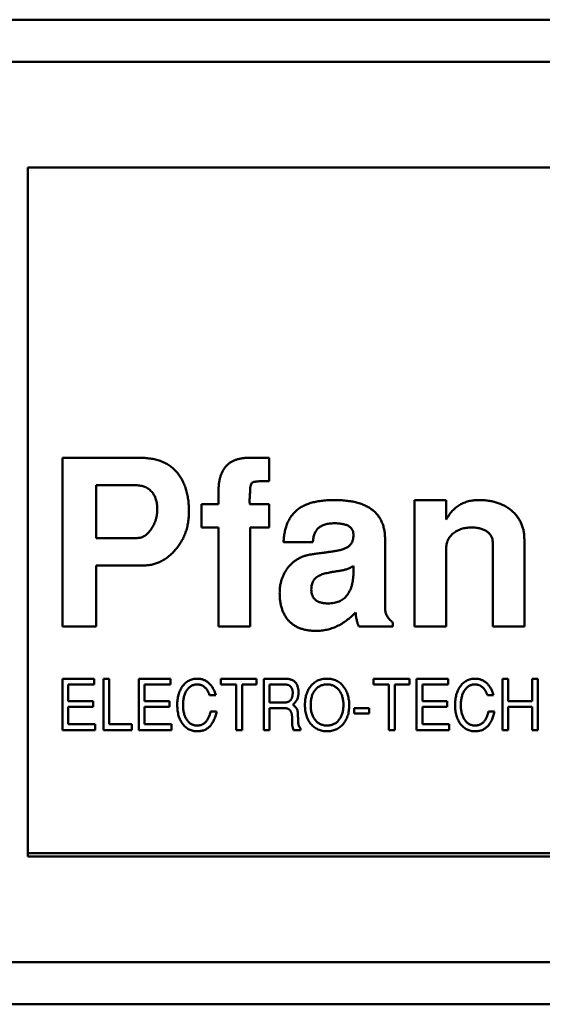
# Model space of a CAD drawing. Units: inches. Extents: x 4 to 183, y 2 to 142.
# Drawn here: x 31 to 31, y 85 to 86 of the extents above; entities that cross this region are included whole.
import ezdxf

# ---------------------------------------------------------------- set-up
doc = ezdxf.new("R2010")
doc.units = ezdxf.units.IN
doc.header["$LTSCALE"] = 8.5
doc.header["$MEASUREMENT"] = 0
doc.layers.add('Visible (ANSI)', color=7, linetype='Continuous', lineweight=50)

msp = doc.modelspace()

# ---------------------------------------------------------------- linework, layer by layer
at = {"layer": 'Visible (ANSI)'}
for p, q in [((31.77161, 85.69343), (30.44287, 85.69343)), ((31.73615, 85.66981), (30.47832, 85.66981)), ((30.51668, 85.61075), (30.51668, 85.22492)), ((31.69779, 85.61075), (30.51668, 85.61075)), ((30.53598, 85.44815), (30.57962, 85.44815)), ((30.53598, 85.35366), (30.53598, 85.44815)), ((30.64021, 85.44815), (30.65172, 85.44815)), ((30.65172, 85.44815), (30.65172, 85.43516)), ((30.55487, 85.4328), (30.55487, 85.40327)), ((30.57722, 85.4328), (30.55487, 85.4328)), ((30.62338, 85.42217), (30.62338, 85.42938)), ((30.61393, 85.42217), (30.62338, 85.42217)), ((30.61393, 85.40918), (30.61393, 85.42217)), ((30.64109, 85.42217), (30.65172, 85.42217)), ((30.65172, 85.42217), (30.65172, 85.40918)), ((30.73322, 85.42453), (30.75094, 85.42453)), ((30.73322, 85.35366), (30.73322, 85.42453)), ((30.75094, 85.42453), (30.75094, 85.41364)), ((30.62338, 85.40918), (30.61393, 85.40918)), ((30.62338, 85.35366), (30.62338, 85.40918)), ((30.64109, 85.40918), (30.64109, 85.35366)), ((30.65172, 85.40918), (30.64109, 85.40918)), ((30.55487, 85.40327), (30.57776, 85.40327)), ((30.67623, 85.40091), (30.65979, 85.40091)), ((30.71668, 85.40227), (30.71668, 85.36383)), ((30.77692, 85.35366), (30.77692, 85.40093)), ((30.79464, 85.40253), (30.79464, 85.35366)), ((30.75094, 85.39799), (30.75094, 85.35366)), ((30.55487, 85.38792), (30.55487, 85.35366)), ((30.58156, 85.38792), (30.55487, 85.38792)), ((30.69897, 85.38494), (30.69897, 85.38762)), ((30.72102, 85.35597), (30.72102, 85.35366)), ((30.55487, 85.35366), (30.53598, 85.35366)), ((30.64109, 85.35366), (30.62338, 85.35366)), ((30.72102, 85.35366), (30.70201, 85.35366)), ((30.75094, 85.35366), (30.73322, 85.35366)), ((30.79464, 85.35366), (30.77692, 85.35366)), ((30.53598, 85.32453), (30.5537, 85.32453)), ((30.53598, 85.29579), (30.53598, 85.32453)), ((30.5537, 85.32453), (30.5537, 85.3213)), ((30.55897, 85.32453), (30.56221, 85.32453)), ((30.55897, 85.29579), (30.55897, 85.32453)), ((30.56221, 85.32453), (30.56221, 85.29902)), ((30.57873, 85.32453), (30.59645, 85.32453)), ((30.57873, 85.29579), (30.57873, 85.32453)), ((30.59645, 85.32453), (30.59645, 85.3213)), ((30.62472, 85.32453), (30.64475, 85.32453)), ((30.62472, 85.3213), (30.62472, 85.32453)), ((30.64475, 85.32453), (30.64475, 85.3213)), ((30.64879, 85.32453), (30.6604, 85.32453)), ((30.64879, 85.29579), (30.64879, 85.32453)), ((30.71022, 85.32453), (30.73025, 85.32453)), ((30.71022, 85.3213), (30.71022, 85.32453)), ((30.73025, 85.32453), (30.73025, 85.3213)), ((30.73429, 85.32453), (30.75201, 85.32453)), ((30.73429, 85.29579), (30.73429, 85.32453)), ((30.75201, 85.32453), (30.75201, 85.3213)), ((30.78243, 85.32453), (30.78566, 85.32453)), ((30.78243, 85.29579), (30.78243, 85.32453)), ((30.78566, 85.32453), (30.78566, 85.31196)), ((30.79895, 85.32453), (30.80219, 85.32453)), ((30.79895, 85.31196), (30.79895, 85.32453)), ((30.80219, 85.32453), (30.80219, 85.29579)), ((30.53921, 85.3213), (30.53921, 85.31196)), ((30.5537, 85.3213), (30.53921, 85.3213)), ((30.58196, 85.3213), (30.58196, 85.31196)), ((30.59645, 85.3213), (30.58196, 85.3213)), ((30.63334, 85.3213), (30.62472, 85.3213)), ((30.63334, 85.29579), (30.63334, 85.3213)), ((30.63657, 85.3213), (30.63657, 85.29579)), ((30.64475, 85.3213), (30.63657, 85.3213)), ((30.65202, 85.3213), (30.65202, 85.31124)), ((30.66055, 85.3213), (30.65202, 85.3213)), ((30.71884, 85.3213), (30.71022, 85.3213)), ((30.71884, 85.29579), (30.71884, 85.3213)), ((30.72207, 85.3213), (30.72207, 85.29579)), ((30.73025, 85.3213), (30.72207, 85.3213)), ((30.73752, 85.3213), (30.73752, 85.31196)), ((30.75201, 85.3213), (30.73752, 85.3213)), ((30.53921, 85.31196), (30.55314, 85.31196)), ((30.55314, 85.31196), (30.55314, 85.30872)), ((30.58196, 85.31196), (30.59589, 85.31196)), ((30.59589, 85.31196), (30.59589, 85.30872)), ((30.62182, 85.31535), (30.61837, 85.31535)), ((30.73752, 85.31196), (30.75145, 85.31196)), ((30.75145, 85.31196), (30.75145, 85.30872)), ((30.77738, 85.31535), (30.77392, 85.31535)), ((30.78566, 85.31196), (30.79895, 85.31196)), ((30.53921, 85.30872), (30.53921, 85.29902)), ((30.55314, 85.30872), (30.53921, 85.30872)), ((30.58196, 85.30872), (30.58196, 85.29902)), ((30.59589, 85.30872), (30.58196, 85.30872)), ((30.65202, 85.31124), (30.66058, 85.31124)), ((30.65202, 85.308), (30.65202, 85.29579)), ((30.66062, 85.308), (30.65202, 85.308)), ((30.69944, 85.308), (30.7077, 85.308)), ((30.69944, 85.30513), (30.69944, 85.308)), ((30.7077, 85.308), (30.7077, 85.30513)), ((30.73752, 85.30872), (30.73752, 85.29902)), ((30.75145, 85.30872), (30.73752, 85.30872)), ((30.78566, 85.30872), (30.78566, 85.29579)), ((30.79895, 85.30872), (30.78566, 85.30872)), ((30.79895, 85.29579), (30.79895, 85.30872)), ((30.61897, 85.30615), (30.62235, 85.30615)), ((30.7077, 85.30513), (30.69944, 85.30513)), ((30.77452, 85.30615), (30.77791, 85.30615)), ((30.5543, 85.29579), (30.53598, 85.29579)), ((30.53921, 85.29902), (30.5543, 85.29902)), ((30.5543, 85.29902), (30.5543, 85.29579)), ((30.57484, 85.29579), (30.55897, 85.29579)), ((30.56221, 85.29902), (30.57484, 85.29902)), ((30.57484, 85.29902), (30.57484, 85.29579)), ((30.59705, 85.29579), (30.57873, 85.29579)), ((30.58196, 85.29902), (30.59705, 85.29902)), ((30.59705, 85.29902), (30.59705, 85.29579)), ((30.63657, 85.29579), (30.63334, 85.29579)), ((30.65202, 85.29579), (30.64879, 85.29579)), ((30.66931, 85.29579), (30.66533, 85.29579)), ((30.66931, 85.29674), (30.66931, 85.29579)), ((30.72207, 85.29579), (30.71884, 85.29579)), ((30.7526, 85.29579), (30.73429, 85.29579)), ((30.73752, 85.29902), (30.7526, 85.29902)), ((30.7526, 85.29902), (30.7526, 85.29579)), ((30.78566, 85.29579), (30.78243, 85.29579)), ((30.80219, 85.29579), (30.79895, 85.29579)), ((31.69582, 85.22689), (30.51668, 85.22689)), ((30.51668, 85.22492), (31.69779, 85.22492)), ((30.37858, 85.16587), (31.83589, 85.16587)), ((30.33377, 85.14225), (31.8807, 85.14225))]:
    msp.add_line(p, q, dxfattribs=at)
for points, knots in [([(30.57962, 85.44815), (30.58071, 85.44813), (30.58283, 85.44808), (30.5859, 85.44771), (30.58877, 85.44708), (30.59144, 85.44623), (30.59389, 85.44509), (30.59615, 85.44372), (30.59817, 85.44207), (30.60001, 85.44021), (30.6016, 85.43811), (30.60302, 85.43583), (30.6042, 85.43335), (30.60518, 85.43069), (30.60593, 85.42784), (30.60646, 85.4248), (30.60678, 85.42157), (30.60682, 85.41936), (30.60684, 85.41822)], [0, 0, 0, 0, 0.070959, 0.137936, 0.201112, 0.26179, 0.32004, 0.376857, 0.432974, 0.489628, 0.546756, 0.604674, 0.663799, 0.725266, 0.789105, 0.85582, 0.925853, 1, 1, 1, 1]), ([(30.62338, 85.42938), (30.62339, 85.43014), (30.62343, 85.43161), (30.6236, 85.43374), (30.62393, 85.43573), (30.62439, 85.43757), (30.62499, 85.43926), (30.62569, 85.44082), (30.62658, 85.44221), (30.62755, 85.44349), (30.6287, 85.44457), (30.62994, 85.44555), (30.63133, 85.44636), (30.63286, 85.447), (30.63451, 85.44752), (30.63629, 85.44789), (30.63821, 85.44811), (30.63953, 85.44814), (30.64021, 85.44815)], [0, 0, 0, 0, 0.078595, 0.152317, 0.222242, 0.287453, 0.349059, 0.408205, 0.464732, 0.519793, 0.573992, 0.628156, 0.683689, 0.740629, 0.800216, 0.862842, 0.929702, 1, 1, 1, 1]), ([(30.65172, 85.43516), (30.6511, 85.43515), (30.64991, 85.43515), (30.64824, 85.43511), (30.64676, 85.43505), (30.6455, 85.43499), (30.64444, 85.43488), (30.64359, 85.43475), (30.64294, 85.43462), (30.64231, 85.43438), (30.64175, 85.43377), (30.64135, 85.43273), (30.64114, 85.4313), (30.64111, 85.43023), (30.64109, 85.42962)], [0, 0, 0, 0, 0.1299081, 0.2458289, 0.3465116, 0.4345339, 0.5075272, 0.5667848, 0.6125085, 0.6456207, 0.7032549, 0.7768347, 0.87503, 1, 1, 1, 1]), ([(30.58913, 85.41945), (30.58909, 85.42042), (30.58901, 85.42225), (30.58845, 85.42488), (30.58743, 85.42718), (30.58629, 85.42887), (30.58517, 85.43), (30.58429, 85.43077), (30.5833, 85.4314), (30.58223, 85.43192), (30.58108, 85.4323), (30.57987, 85.4326), (30.57857, 85.43277), (30.57768, 85.43279), (30.57722, 85.4328)], [0, 0, 0, 0, 0.142801, 0.272843, 0.395504, 0.514298, 0.573058, 0.630701, 0.688198, 0.747008, 0.805917, 0.867929, 0.932373, 1, 1, 1, 1]), ([(30.64109, 85.42962), (30.64105, 85.42904), (30.64097, 85.42795), (30.64087, 85.42644), (30.64081, 85.42516), (30.6408, 85.42411), (30.6408, 85.42328), (30.64087, 85.42272), (30.6409, 85.42231), (30.64105, 85.4222), (30.64109, 85.42217)], [0, 0, 0, 0, 0.233188, 0.434294, 0.603363, 0.742919, 0.850657, 0.929336, 0.977431, 1, 1, 1, 1]), ([(30.65979, 85.40091), (30.65985, 85.40187), (30.65996, 85.40376), (30.66039, 85.40647), (30.66099, 85.409), (30.6618, 85.41134), (30.66282, 85.41349), (30.66402, 85.41545), (30.66544, 85.41719), (30.66704, 85.41876), (30.66887, 85.42015), (30.67095, 85.42132), (30.67326, 85.42232), (30.67582, 85.42312), (30.67859, 85.42378), (30.68162, 85.4242), (30.68488, 85.42448), (30.68714, 85.42451), (30.6883, 85.42453)], [0, 0, 0, 0, 0.068759, 0.133732, 0.194844, 0.253125, 0.309185, 0.363111, 0.415897, 0.468394, 0.522019, 0.578349, 0.637409, 0.70066, 0.767922, 0.839869, 0.917438, 1, 1, 1, 1]), ([(30.6883, 85.42453), (30.68945, 85.42451), (30.69166, 85.42448), (30.69489, 85.42421), (30.69789, 85.4238), (30.70068, 85.4232), (30.70323, 85.4224), (30.70557, 85.42145), (30.70769, 85.42031), (30.70962, 85.41903), (30.71127, 85.41752), (30.71274, 85.41587), (30.71396, 85.41402), (30.71497, 85.41201), (30.71574, 85.40982), (30.71629, 85.40746), (30.71662, 85.40492), (30.71666, 85.40317), (30.71668, 85.40227)], [0, 0, 0, 0, 0.083337, 0.16152, 0.235249, 0.304038, 0.368777, 0.429828, 0.487737, 0.543514, 0.597745, 0.650749, 0.70404, 0.758121, 0.814219, 0.872666, 0.934554, 1, 1, 1, 1]), ([(30.75094, 85.41364), (30.75144, 85.4145), (30.75243, 85.41619), (30.75425, 85.41841), (30.75622, 85.42032), (30.75841, 85.42188), (30.7608, 85.42306), (30.76337, 85.42391), (30.76613, 85.42445), (30.76804, 85.4245), (30.76902, 85.42453)], [0, 0, 0, 0, 0.134758, 0.262635, 0.385148, 0.504032, 0.622633, 0.743187, 0.868018, 1, 1, 1, 1]), ([(30.76902, 85.42453), (30.76996, 85.42451), (30.77181, 85.42448), (30.77451, 85.4242), (30.77706, 85.42372), (30.77947, 85.42306), (30.78173, 85.42221), (30.78385, 85.42118), (30.78582, 85.41993), (30.78764, 85.41851), (30.78929, 85.41695), (30.79071, 85.41524), (30.79194, 85.41343), (30.79293, 85.41148), (30.79371, 85.40942), (30.79423, 85.40722), (30.79458, 85.40492), (30.79462, 85.40334), (30.79464, 85.40253)], [0, 0, 0, 0, 0.074352, 0.145638, 0.213845, 0.279363, 0.342691, 0.404381, 0.465288, 0.526204, 0.585979, 0.64425, 0.701637, 0.758331, 0.816429, 0.875448, 0.936306, 1, 1, 1, 1]), ([(30.60684, 85.41822), (30.60683, 85.41716), (30.60679, 85.41508), (30.6064, 85.41204), (30.60583, 85.40911), (30.60496, 85.40634), (30.6039, 85.40368), (30.60258, 85.40117), (30.60101, 85.39879), (30.59923, 85.39657), (30.59728, 85.39457), (30.59528, 85.39277), (30.59316, 85.3913), (30.59098, 85.39006), (30.58873, 85.38909), (30.5864, 85.38841), (30.584, 85.38798), (30.58238, 85.38794), (30.58156, 85.38792)], [0, 0, 0, 0, 0.072603, 0.142301, 0.210307, 0.276494, 0.341593, 0.40594, 0.471111, 0.536532, 0.600976, 0.66225, 0.721001, 0.77767, 0.833617, 0.88861, 0.943815, 1, 1, 1, 1]), ([(30.58586, 85.40853), (30.58636, 85.40935), (30.58735, 85.41099), (30.58838, 85.41368), (30.58901, 85.41652), (30.58909, 85.41847), (30.58913, 85.41945)], [0, 0, 0, 0, 0.249374, 0.495909, 0.744096, 1, 1, 1, 1]), ([(30.68821, 85.41154), (30.6873, 85.41151), (30.68558, 85.41146), (30.68317, 85.41096), (30.68109, 85.41014), (30.67936, 85.40896), (30.67802, 85.4074), (30.67702, 85.40553), (30.67642, 85.40332), (30.6763, 85.40174), (30.67623, 85.40091)], [0, 0, 0, 0, 0.150376, 0.283047, 0.40358, 0.515829, 0.625069, 0.738955, 0.862244, 1, 1, 1, 1]), ([(30.69897, 85.40454), (30.69897, 85.40509), (30.69896, 85.40614), (30.6985, 85.40762), (30.69768, 85.40888), (30.69645, 85.40987), (30.69489, 85.41065), (30.69297, 85.41116), (30.69071, 85.41149), (30.68908, 85.41152), (30.68821, 85.41154)], [0, 0, 0, 0, 0.1123282, 0.2139619, 0.3121711, 0.4159156, 0.5331345, 0.6667615, 0.8221613, 1, 1, 1, 1]), ([(30.57776, 85.40327), (30.57815, 85.40328), (30.57892, 85.4033), (30.58004, 85.40358), (30.58112, 85.40399), (30.58216, 85.40457), (30.58316, 85.40532), (30.58412, 85.40622), (30.58503, 85.40731), (30.58558, 85.40811), (30.58586, 85.40853)], [0, 0, 0, 0, 0.115364, 0.227959, 0.341322, 0.458296, 0.581106, 0.711679, 0.850436, 1, 1, 1, 1]), ([(30.76502, 85.40918), (30.76405, 85.40914), (30.76219, 85.40906), (30.75951, 85.40846), (30.75708, 85.40746), (30.75528, 85.4063), (30.75401, 85.40522), (30.75321, 85.40432), (30.75249, 85.40341), (30.75193, 85.40242), (30.75148, 85.40139), (30.75118, 85.4003), (30.75096, 85.39916), (30.75094, 85.39839), (30.75094, 85.39799)], [0, 0, 0, 0, 0.144067, 0.27906, 0.40874, 0.535992, 0.598043, 0.658028, 0.715882, 0.771186, 0.827313, 0.883876, 0.940977, 1, 1, 1, 1]), ([(30.77692, 85.40093), (30.77688, 85.40153), (30.77681, 85.40271), (30.7762, 85.40439), (30.77514, 85.40582), (30.7737, 85.40702), (30.77195, 85.408), (30.76989, 85.4087), (30.76754, 85.40909), (30.76589, 85.40915), (30.76502, 85.40918)], [0, 0, 0, 0, 0.112247, 0.217759, 0.324541, 0.43837, 0.561199, 0.693664, 0.839251, 1, 1, 1, 1]), ([(30.68845, 85.39591), (30.68929, 85.39606), (30.69088, 85.39634), (30.69304, 85.39696), (30.69484, 85.39769), (30.69632, 85.39856), (30.69744, 85.39968), (30.69828, 85.40105), (30.69878, 85.40272), (30.6989, 85.40391), (30.69897, 85.40454)], [0, 0, 0, 0, 0.171008, 0.3202227, 0.4475891, 0.5570247, 0.6574781, 0.7608164, 0.8739118, 1, 1, 1, 1]), ([(30.67546, 85.39413), (30.67581, 85.39418), (30.67656, 85.39426), (30.67777, 85.39444), (30.67914, 85.39461), (30.68068, 85.39485), (30.68239, 85.39506), (30.68426, 85.39533), (30.6863, 85.39559), (30.68772, 85.3958), (30.68845, 85.39591)], [0, 0, 0, 0, 0.0808246, 0.1731785, 0.2796679, 0.3976968, 0.5296704, 0.6731771, 0.8308187, 1, 1, 1, 1]), ([(30.65763, 85.37252), (30.65764, 85.37321), (30.65767, 85.37456), (30.65789, 85.37655), (30.65829, 85.37846), (30.65879, 85.38031), (30.65949, 85.38207), (30.66032, 85.38376), (30.6613, 85.38537), (30.66242, 85.3869), (30.66367, 85.38832), (30.66504, 85.3896), (30.66652, 85.39072), (30.6681, 85.39171), (30.6698, 85.39254), (30.67158, 85.39325), (30.67348, 85.39379), (30.67479, 85.39402), (30.67546, 85.39413)], [0, 0, 0, 0, 0.066771, 0.132094, 0.195286, 0.257712, 0.319, 0.380027, 0.441268, 0.503189, 0.564943, 0.625766, 0.686243, 0.74646, 0.807487, 0.870113, 0.93386, 1, 1, 1, 1]), ([(30.69155, 85.38494), (30.69083, 85.38485), (30.68947, 85.38467), (30.68752, 85.38434), (30.68575, 85.38405), (30.68417, 85.38369), (30.68276, 85.38335), (30.68154, 85.38298), (30.6805, 85.3826), (30.67989, 85.3823), (30.67961, 85.38216)], [0, 0, 0, 0, 0.175524, 0.334964, 0.481101, 0.61312, 0.730546, 0.833919, 0.923568, 1, 1, 1, 1]), ([(30.68472, 85.36666), (30.68529, 85.36667), (30.68641, 85.3667), (30.68804, 85.36689), (30.68954, 85.36728), (30.69095, 85.36776), (30.69224, 85.36842), (30.69342, 85.3692), (30.69449, 85.37014), (30.69544, 85.37123), (30.69627, 85.37245), (30.69699, 85.37382), (30.69762, 85.37531), (30.69811, 85.37697), (30.6985, 85.37876), (30.69877, 85.3807), (30.69894, 85.38278), (30.69896, 85.38421), (30.69897, 85.38494)], [0, 0, 0, 0, 0.064886, 0.126703, 0.18486, 0.241079, 0.295009, 0.347788, 0.401623, 0.455459, 0.51114, 0.568831, 0.630064, 0.694893, 0.764074, 0.838007, 0.916328, 1, 1, 1, 1]), ([(30.69897, 85.38762), (30.69836, 85.38728), (30.69718, 85.38662), (30.69532, 85.38584), (30.69345, 85.38528), (30.69218, 85.38506), (30.69155, 85.38494)], [0, 0, 0, 0, 0.261113, 0.513315, 0.758307, 1, 1, 1, 1]), ([(30.67961, 85.38216), (30.67927, 85.38197), (30.6786, 85.3816), (30.67774, 85.38089), (30.67698, 85.3801), (30.6764, 85.37917), (30.6759, 85.37817), (30.67557, 85.37704), (30.67539, 85.37582), (30.67536, 85.37497), (30.67535, 85.37454)], [0, 0, 0, 0, 0.125313, 0.245975, 0.36322, 0.480056, 0.599707, 0.724765, 0.858031, 1, 1, 1, 1]), ([(30.67804, 85.3513), (30.67723, 85.35132), (30.67566, 85.35135), (30.67339, 85.35162), (30.67127, 85.35203), (30.66929, 85.35264), (30.66745, 85.35342), (30.66575, 85.35436), (30.66422, 85.3555), (30.66282, 85.35679), (30.6616, 85.35827), (30.66053, 85.35987), (30.65964, 85.36163), (30.6589, 85.36353), (30.65833, 85.36558), (30.65793, 85.36776), (30.65766, 85.37009), (30.65764, 85.3717), (30.65763, 85.37252)], [0, 0, 0, 0, 0.072058, 0.140102, 0.204026, 0.265573, 0.324684, 0.382022, 0.43864, 0.49503, 0.551613, 0.609086, 0.6671, 0.727835, 0.790652, 0.85663, 0.926313, 1, 1, 1, 1]), ([(30.67535, 85.37454), (30.67537, 85.37392), (30.67542, 85.37274), (30.67587, 85.37111), (30.67659, 85.3697), (30.67767, 85.36857), (30.67902, 85.36768), (30.68068, 85.36709), (30.68261, 85.36672), (30.68399, 85.36668), (30.68472, 85.36666)], [0, 0, 0, 0, 0.132231, 0.251189, 0.360282, 0.468462, 0.580694, 0.704575, 0.842875, 1, 1, 1, 1]), ([(30.70011, 85.3616), (30.6993, 85.36078), (30.6977, 85.35917), (30.6951, 85.35709), (30.69246, 85.35529), (30.68972, 85.35385), (30.68691, 85.35268), (30.68402, 85.3519), (30.68105, 85.3514), (30.67905, 85.35133), (30.67804, 85.3513)], [0, 0, 0, 0, 0.13852, 0.271004, 0.397833, 0.520375, 0.641257, 0.760415, 0.879053, 1, 1, 1, 1]), ([(30.70201, 85.35366), (30.7018, 85.35413), (30.70134, 85.35516), (30.70086, 85.35697), (30.70041, 85.35915), (30.70022, 85.36074), (30.70011, 85.3616)], [0, 0, 0, 0, 0.185671, 0.412992, 0.684119, 1, 1, 1, 1]), ([(30.71668, 85.36383), (30.7167, 85.36346), (30.71673, 85.36273), (30.71694, 85.36165), (30.71727, 85.3606), (30.71777, 85.3596), (30.71837, 85.35862), (30.71913, 85.35769), (30.72, 85.35679), (30.72068, 85.35625), (30.72102, 85.35597)], [0, 0, 0, 0, 0.119151, 0.236124, 0.352676, 0.471431, 0.59514, 0.722015, 0.857929, 1, 1, 1, 1]), ([(30.60309, 85.32008), (30.60335, 85.32044), (30.60386, 85.32113), (30.60475, 85.32204), (30.60571, 85.32281), (30.60675, 85.32344), (30.60786, 85.32393), (30.60904, 85.32428), (30.61029, 85.32449), (30.61116, 85.32452), (30.6116, 85.32453)], [0, 0, 0, 0, 0.131806, 0.257812, 0.3798, 0.499729, 0.619887, 0.742041, 0.86815, 1, 1, 1, 1]), ([(30.6116, 85.32453), (30.61189, 85.32452), (30.61247, 85.3245), (30.61333, 85.3244), (30.61415, 85.32421), (30.61495, 85.32395), (30.61572, 85.32362), (30.61647, 85.32322), (30.61718, 85.32272), (30.61787, 85.32218), (30.61851, 85.32155), (30.61912, 85.32087), (30.61968, 85.32011), (30.6202, 85.31929), (30.62067, 85.3184), (30.62111, 85.31744), (30.62149, 85.31642), (30.62171, 85.31571), (30.62182, 85.31535)], [0, 0, 0, 0, 0.059442, 0.117382, 0.173998, 0.230455, 0.286875, 0.343746, 0.401447, 0.460636, 0.52109, 0.582719, 0.64596, 0.711434, 0.779117, 0.849706, 0.923326, 1, 1, 1, 1]), ([(30.6604, 85.32453), (30.66075, 85.32452), (30.66143, 85.32451), (30.66241, 85.3244), (30.66331, 85.32423), (30.66413, 85.32399), (30.66488, 85.32367), (30.66554, 85.32329), (30.66613, 85.32283), (30.66646, 85.32247), (30.66662, 85.32228)], [0, 0, 0, 0, 0.154525, 0.298319, 0.4314, 0.556671, 0.673711, 0.786007, 0.893655, 1, 1, 1, 1]), ([(30.67488, 85.3202), (30.67516, 85.32055), (30.67572, 85.32123), (30.6767, 85.32211), (30.67774, 85.32286), (30.67887, 85.32347), (30.68006, 85.32395), (30.68134, 85.32429), (30.6827, 85.32449), (30.68362, 85.32452), (30.6841, 85.32453)], [0, 0, 0, 0, 0.127209, 0.250099, 0.371066, 0.491275, 0.612539, 0.736682, 0.865527, 1, 1, 1, 1]), ([(30.6841, 85.32453), (30.68458, 85.32452), (30.68553, 85.3245), (30.68691, 85.32427), (30.68821, 85.32393), (30.68943, 85.32343), (30.69057, 85.3228), (30.69163, 85.32202), (30.69261, 85.3211), (30.69318, 85.3204), (30.69347, 85.32004)], [0, 0, 0, 0, 0.134343, 0.262788, 0.386692, 0.508009, 0.627694, 0.748691, 0.872326, 1, 1, 1, 1]), ([(30.75864, 85.32008), (30.7589, 85.32044), (30.75942, 85.32113), (30.76031, 85.32204), (30.76127, 85.32281), (30.7623, 85.32344), (30.76341, 85.32393), (30.7646, 85.32428), (30.76585, 85.32449), (30.76671, 85.32452), (30.76715, 85.32453)], [0, 0, 0, 0, 0.131806, 0.257812, 0.3798, 0.499729, 0.619887, 0.742041, 0.86815, 1, 1, 1, 1]), ([(30.76715, 85.32453), (30.76745, 85.32452), (30.76803, 85.3245), (30.76888, 85.3244), (30.76971, 85.32421), (30.77051, 85.32395), (30.77128, 85.32362), (30.77203, 85.32322), (30.77273, 85.32272), (30.77342, 85.32218), (30.77406, 85.32155), (30.77467, 85.32087), (30.77523, 85.32011), (30.77576, 85.31929), (30.77623, 85.3184), (30.77666, 85.31744), (30.77705, 85.31642), (30.77727, 85.31571), (30.77738, 85.31535)], [0, 0, 0, 0, 0.059442, 0.117382, 0.173998, 0.230455, 0.286875, 0.343746, 0.401447, 0.460636, 0.52109, 0.582719, 0.64596, 0.711434, 0.779117, 0.849706, 0.923326, 1, 1, 1, 1]), ([(30.60029, 85.30976), (30.6003, 85.31027), (30.60031, 85.31127), (30.60044, 85.31274), (30.60066, 85.31414), (30.60097, 85.31546), (30.60136, 85.31672), (30.60184, 85.31791), (30.60241, 85.31904), (30.60286, 85.31974), (30.60309, 85.32008)], [0, 0, 0, 0, 0.141164, 0.276073, 0.406341, 0.531589, 0.652395, 0.770643, 0.885988, 1, 1, 1, 1]), ([(30.61138, 85.3213), (30.61109, 85.32129), (30.61052, 85.32127), (30.6097, 85.32111), (30.60891, 85.32087), (30.60817, 85.3205), (30.60747, 85.32006), (30.60682, 85.3195), (30.60621, 85.31884), (30.60565, 85.31809), (30.60515, 85.31726), (30.60471, 85.31635), (30.60435, 85.31538), (30.60404, 85.31435), (30.60381, 85.31325), (30.60364, 85.31208), (30.60354, 85.31085), (30.60353, 85.31), (30.60352, 85.30957)], [0, 0, 0, 0, 0.055303, 0.108189, 0.160122, 0.211899, 0.264461, 0.318279, 0.374734, 0.43429, 0.495988, 0.559711, 0.625206, 0.693168, 0.764567, 0.839422, 0.917691, 1, 1, 1, 1]), ([(30.61837, 85.31535), (30.61828, 85.31559), (30.61811, 85.31606), (30.61782, 85.31673), (30.6175, 85.31736), (30.61717, 85.31795), (30.61681, 85.31848), (30.61642, 85.31897), (30.61602, 85.31942), (30.61559, 85.31981), (30.61514, 85.32016), (30.61467, 85.32047), (30.61418, 85.32072), (30.61366, 85.32094), (30.61312, 85.3211), (30.61256, 85.32121), (30.61198, 85.32129), (30.61158, 85.32129), (30.61138, 85.3213)], [0, 0, 0, 0, 0.077725, 0.152084, 0.22328, 0.291545, 0.356673, 0.419455, 0.480228, 0.538975, 0.596521, 0.652821, 0.709017, 0.765086, 0.822105, 0.87953, 0.939121, 1, 1, 1, 1]), ([(30.66495, 85.31683), (30.66495, 85.317), (30.66495, 85.31733), (30.66488, 85.31781), (30.66479, 85.31827), (30.66466, 85.3187), (30.66448, 85.31909), (30.66427, 85.31946), (30.66402, 85.3198), (30.66373, 85.32011), (30.66342, 85.32039), (30.66308, 85.32064), (30.66271, 85.32084), (30.66232, 85.32101), (30.66191, 85.32113), (30.66147, 85.32123), (30.66102, 85.32129), (30.6607, 85.32129), (30.66055, 85.3213)], [0, 0, 0, 0, 0.072133, 0.140035, 0.205605, 0.268513, 0.329164, 0.388815, 0.448402, 0.507825, 0.567895, 0.626376, 0.685242, 0.74485, 0.805487, 0.867959, 0.932617, 1, 1, 1, 1]), ([(30.66662, 85.32228), (30.66674, 85.32211), (30.667, 85.32177), (30.66732, 85.32119), (30.66759, 85.32054), (30.6678, 85.31984), (30.66798, 85.31907), (30.6681, 85.31824), (30.66817, 85.31734), (30.66818, 85.31673), (30.66819, 85.31641)], [0, 0, 0, 0, 0.102055, 0.207915, 0.319979, 0.439476, 0.56585, 0.701409, 0.84594, 1, 1, 1, 1]), ([(30.67178, 85.3098), (30.67179, 85.31032), (30.67181, 85.31133), (30.67196, 85.31281), (30.67219, 85.31422), (30.67253, 85.31556), (30.67297, 85.31683), (30.6735, 85.31803), (30.67413, 85.31916), (30.67463, 85.31986), (30.67488, 85.3202)], [0, 0, 0, 0, 0.140297, 0.274567, 0.403946, 0.528646, 0.649632, 0.768123, 0.884581, 1, 1, 1, 1]), ([(30.67729, 85.31793), (30.67711, 85.31767), (30.67674, 85.31714), (30.67627, 85.31627), (30.67589, 85.31534), (30.67557, 85.31435), (30.67531, 85.3133), (30.67514, 85.31219), (30.67503, 85.31102), (30.67502, 85.31023), (30.67501, 85.30982)], [0, 0, 0, 0, 0.112399, 0.2269343, 0.3440252, 0.4645222, 0.5898098, 0.7204764, 0.8572211, 1, 1, 1, 1]), ([(30.68428, 85.3213), (30.68391, 85.32129), (30.6832, 85.32127), (30.68217, 85.32111), (30.68119, 85.32085), (30.68028, 85.32047), (30.67943, 85.32), (30.67865, 85.31941), (30.67792, 85.31873), (30.6775, 85.3182), (30.67729, 85.31793)], [0, 0, 0, 0, 0.135164, 0.2646972, 0.3887933, 0.5098946, 0.6295453, 0.7499506, 0.8730178, 1, 1, 1, 1]), ([(30.69333, 85.30993), (30.69332, 85.31034), (30.69331, 85.31113), (30.6932, 85.31229), (30.693, 85.31339), (30.69274, 85.31444), (30.69239, 85.31543), (30.69197, 85.31638), (30.69147, 85.31726), (30.69089, 85.31809), (30.69026, 85.31884), (30.68955, 85.3195), (30.68881, 85.32006), (30.688, 85.32051), (30.68715, 85.32087), (30.68624, 85.32111), (30.68528, 85.32127), (30.68462, 85.32129), (30.68428, 85.3213)], [0, 0, 0, 0, 0.07413, 0.145453, 0.214065, 0.280511, 0.344815, 0.407902, 0.470094, 0.532231, 0.592859, 0.651373, 0.70851, 0.764676, 0.821059, 0.878575, 0.937893, 1, 1, 1, 1]), ([(30.69347, 85.32004), (30.69371, 85.31969), (30.69421, 85.31899), (30.69485, 85.31786), (30.69537, 85.31665), (30.69582, 85.31537), (30.69615, 85.31402), (30.6964, 85.3126), (30.69653, 85.31111), (30.69656, 85.31009), (30.69657, 85.30957)], [0, 0, 0, 0, 0.11553, 0.231949, 0.35042, 0.471127, 0.596028, 0.725182, 0.85957, 1, 1, 1, 1]), ([(30.75584, 85.30976), (30.75585, 85.31027), (30.75587, 85.31127), (30.756, 85.31274), (30.75621, 85.31414), (30.75652, 85.31546), (30.75692, 85.31672), (30.7574, 85.31791), (30.75796, 85.31904), (30.75842, 85.31974), (30.75864, 85.32008)], [0, 0, 0, 0, 0.141164, 0.276073, 0.406341, 0.531589, 0.652395, 0.770643, 0.885988, 1, 1, 1, 1]), ([(30.76694, 85.3213), (30.76665, 85.32129), (30.76608, 85.32127), (30.76525, 85.32111), (30.76446, 85.32087), (30.76372, 85.3205), (30.76302, 85.32006), (30.76237, 85.3195), (30.76176, 85.31884), (30.76121, 85.31809), (30.7607, 85.31726), (30.76026, 85.31635), (30.7599, 85.31538), (30.7596, 85.31435), (30.75936, 85.31325), (30.7592, 85.31208), (30.75909, 85.31085), (30.75908, 85.31), (30.75908, 85.30957)], [0, 0, 0, 0, 0.055303, 0.108189, 0.160122, 0.211899, 0.264461, 0.318279, 0.374734, 0.43429, 0.495988, 0.559711, 0.625206, 0.693168, 0.764567, 0.839422, 0.917691, 1, 1, 1, 1]), ([(30.77392, 85.31535), (30.77384, 85.31559), (30.77366, 85.31606), (30.77337, 85.31673), (30.77306, 85.31736), (30.77272, 85.31795), (30.77236, 85.31848), (30.77198, 85.31897), (30.77158, 85.31942), (30.77115, 85.31981), (30.7707, 85.32016), (30.77023, 85.32047), (30.76973, 85.32072), (30.76922, 85.32094), (30.76868, 85.3211), (30.76812, 85.32121), (30.76754, 85.32129), (30.76714, 85.32129), (30.76694, 85.3213)], [0, 0, 0, 0, 0.077725, 0.152084, 0.22328, 0.291545, 0.356673, 0.419455, 0.480228, 0.538975, 0.596521, 0.652821, 0.709017, 0.765086, 0.822105, 0.87953, 0.939121, 1, 1, 1, 1]), ([(30.66058, 85.31124), (30.66076, 85.31124), (30.6611, 85.31125), (30.6616, 85.31132), (30.66206, 85.31142), (30.66249, 85.31158), (30.66289, 85.31177), (30.66325, 85.31202), (30.66358, 85.3123), (30.66387, 85.31263), (30.66413, 85.31301), (30.66435, 85.31342), (30.66453, 85.31389), (30.66469, 85.31439), (30.66481, 85.31494), (30.66489, 85.31553), (30.66494, 85.31616), (30.66495, 85.3166), (30.66495, 85.31683)], [0, 0, 0, 0, 0.065177, 0.126704, 0.185014, 0.240887, 0.295103, 0.348517, 0.40202, 0.455984, 0.511321, 0.569595, 0.630828, 0.695257, 0.764836, 0.838313, 0.916152, 1, 1, 1, 1]), ([(30.66819, 85.31641), (30.66817, 85.3161), (30.66815, 85.31549), (30.66801, 85.3146), (30.66775, 85.31374), (30.66741, 85.31291), (30.66695, 85.31213), (30.6664, 85.31137), (30.66576, 85.31064), (30.66526, 85.3102), (30.66501, 85.30998)], [0, 0, 0, 0, 0.124327, 0.245533, 0.365526, 0.485299, 0.607354, 0.732571, 0.863386, 1, 1, 1, 1]), ([(30.61156, 85.29507), (30.61115, 85.29508), (30.61034, 85.2951), (30.60915, 85.2953), (30.60803, 85.29561), (30.60697, 85.29606), (30.60597, 85.29663), (30.60503, 85.29733), (30.60417, 85.29816), (30.60336, 85.2991), (30.60264, 85.30015), (30.60201, 85.30129), (30.60147, 85.3025), (30.60104, 85.3038), (30.6007, 85.30518), (30.60046, 85.30664), (30.60031, 85.30817), (30.6003, 85.30922), (30.60029, 85.30976)], [0, 0, 0, 0, 0.059809, 0.117044, 0.172922, 0.228042, 0.282891, 0.338735, 0.396094, 0.456108, 0.517513, 0.579944, 0.643478, 0.70938, 0.777297, 0.848262, 0.922387, 1, 1, 1, 1]), ([(30.60352, 85.30957), (30.60353, 85.30916), (30.60354, 85.30837), (30.60365, 85.30721), (30.60381, 85.30611), (30.60405, 85.30506), (30.60436, 85.30407), (30.60474, 85.30314), (30.60519, 85.30226), (30.6057, 85.30145), (30.60627, 85.30071), (30.60689, 85.30007), (30.60755, 85.29952), (30.60826, 85.29908), (30.60901, 85.29873), (30.6098, 85.29848), (30.61063, 85.29833), (30.6112, 85.29831), (30.61149, 85.2983)], [0, 0, 0, 0, 0.079141, 0.15456, 0.226847, 0.296445, 0.363669, 0.429067, 0.492491, 0.555096, 0.615624, 0.673377, 0.728552, 0.782461, 0.835474, 0.888974, 0.943397, 1, 1, 1, 1]), ([(30.66459, 85.30285), (30.66458, 85.30306), (30.66457, 85.30346), (30.6645, 85.30405), (30.66442, 85.30459), (30.6643, 85.3051), (30.66415, 85.30556), (30.66398, 85.30599), (30.66377, 85.30637), (30.66354, 85.30672), (30.66327, 85.30702), (30.66298, 85.30729), (30.66266, 85.3075), (30.66231, 85.30769), (30.66193, 85.30783), (30.66152, 85.30793), (30.66108, 85.30799), (30.66078, 85.308), (30.66062, 85.308)], [0, 0, 0, 0, 0.084651, 0.164289, 0.239033, 0.309586, 0.375094, 0.436893, 0.496514, 0.552484, 0.606427, 0.659803, 0.712397, 0.765881, 0.820338, 0.877593, 0.936722, 1, 1, 1, 1]), ([(30.66501, 85.30998), (30.66527, 85.30977), (30.66577, 85.30937), (30.66642, 85.30878), (30.66692, 85.30824), (30.66716, 85.30787), (30.66727, 85.3077)], [0, 0, 0, 0, 0.315894, 0.587428, 0.813648, 1, 1, 1, 1]), ([(30.66727, 85.3077), (30.66734, 85.30755), (30.66749, 85.30723), (30.66763, 85.30666), (30.66775, 85.30596), (30.6678, 85.30545), (30.66783, 85.30517)], [0, 0, 0, 0, 0.183956, 0.410549, 0.680316, 1, 1, 1, 1]), ([(30.68407, 85.29507), (30.68362, 85.29508), (30.68274, 85.2951), (30.68146, 85.2953), (30.68024, 85.29562), (30.67909, 85.29607), (30.678, 85.29665), (30.67698, 85.29735), (30.67603, 85.29819), (30.67515, 85.29914), (30.67436, 85.3002), (30.67366, 85.30134), (30.67308, 85.30256), (30.6726, 85.30386), (30.67223, 85.30523), (30.67197, 85.30669), (30.6718, 85.30822), (30.67179, 85.30926), (30.67178, 85.3098)], [0, 0, 0, 0, 0.06236, 0.122186, 0.180161, 0.237275, 0.293942, 0.351128, 0.40968, 0.469995, 0.531612, 0.593254, 0.655975, 0.719886, 0.785769, 0.854122, 0.925419, 1, 1, 1, 1]), ([(30.67501, 85.30982), (30.67502, 85.30939), (30.67503, 85.30857), (30.67515, 85.30736), (30.67534, 85.30621), (30.67562, 85.30513), (30.67596, 85.30411), (30.6764, 85.30316), (30.6769, 85.30227), (30.67748, 85.30145), (30.67813, 85.30071), (30.67884, 85.30007), (30.6796, 85.29952), (30.68041, 85.29907), (30.68128, 85.29873), (30.6822, 85.29848), (30.68317, 85.29833), (30.68383, 85.29831), (30.68417, 85.2983)], [0, 0, 0, 0, 0.076733, 0.150044, 0.22023, 0.287476, 0.352084, 0.415109, 0.476818, 0.53765, 0.597032, 0.654445, 0.710859, 0.766599, 0.822496, 0.879465, 0.938499, 1, 1, 1, 1]), ([(30.69657, 85.30957), (30.69655, 85.30904), (30.69653, 85.30801), (30.69638, 85.3065), (30.69611, 85.30506), (30.69573, 85.30371), (30.69525, 85.30242), (30.69466, 85.30122), (30.69395, 85.3001), (30.69315, 85.29906), (30.69226, 85.29813), (30.6913, 85.2973), (30.69026, 85.29662), (30.68916, 85.29604), (30.68798, 85.2956), (30.68673, 85.2953), (30.68542, 85.2951), (30.68452, 85.29508), (30.68407, 85.29507)], [0, 0, 0, 0, 0.073578, 0.144099, 0.211502, 0.276726, 0.340021, 0.401943, 0.46322, 0.52419, 0.584315, 0.642776, 0.700342, 0.757604, 0.815528, 0.874912, 0.936052, 1, 1, 1, 1]), ([(30.69112, 85.30182), (30.6913, 85.30209), (30.69166, 85.30263), (30.6921, 85.30351), (30.69248, 85.30445), (30.6928, 85.30544), (30.69304, 85.30649), (30.6932, 85.30759), (30.69332, 85.30874), (30.69333, 85.30953), (30.69333, 85.30993)], [0, 0, 0, 0, 0.113374, 0.228553, 0.346406, 0.467746, 0.593166, 0.722784, 0.858695, 1, 1, 1, 1]), ([(30.76712, 85.29507), (30.76671, 85.29508), (30.76589, 85.2951), (30.76471, 85.2953), (30.76359, 85.29561), (30.76252, 85.29606), (30.76153, 85.29663), (30.76059, 85.29733), (30.75972, 85.29816), (30.75892, 85.2991), (30.7582, 85.30015), (30.75757, 85.30129), (30.75703, 85.3025), (30.75659, 85.3038), (30.75626, 85.30518), (30.75602, 85.30664), (30.75587, 85.30817), (30.75585, 85.30922), (30.75584, 85.30976)], [0, 0, 0, 0, 0.059809, 0.117044, 0.172922, 0.228042, 0.282891, 0.338735, 0.396094, 0.456108, 0.517513, 0.579944, 0.643478, 0.70938, 0.777297, 0.848262, 0.922387, 1, 1, 1, 1]), ([(30.75908, 85.30957), (30.75908, 85.30916), (30.75909, 85.30837), (30.75921, 85.30721), (30.75937, 85.30611), (30.75961, 85.30506), (30.75992, 85.30407), (30.7603, 85.30314), (30.76074, 85.30226), (30.76126, 85.30145), (30.76183, 85.30071), (30.76244, 85.30007), (30.76311, 85.29952), (30.76381, 85.29908), (30.76456, 85.29873), (30.76535, 85.29848), (30.76619, 85.29833), (30.76676, 85.29831), (30.76705, 85.2983)], [0, 0, 0, 0, 0.079141, 0.15456, 0.226847, 0.296445, 0.363669, 0.429067, 0.492491, 0.555096, 0.615624, 0.673377, 0.728552, 0.782461, 0.835474, 0.888974, 0.943397, 1, 1, 1, 1]), ([(30.61149, 85.2983), (30.61172, 85.29831), (30.61219, 85.29832), (30.61286, 85.29842), (30.6135, 85.29857), (30.61412, 85.29878), (30.61469, 85.29906), (30.61524, 85.2994), (30.61576, 85.2998), (30.61625, 85.30027), (30.6167, 85.30079), (30.61712, 85.30137), (30.61751, 85.30202), (30.61787, 85.30273), (30.61819, 85.3035), (30.61849, 85.30432), (30.61875, 85.30522), (30.61889, 85.30583), (30.61897, 85.30615)], [0, 0, 0, 0, 0.05926, 0.116673, 0.172169, 0.226404, 0.28064, 0.33467, 0.389719, 0.446009, 0.503762, 0.564501, 0.628276, 0.694585, 0.765058, 0.839081, 0.917622, 1, 1, 1, 1]), ([(30.62235, 85.30615), (30.62225, 85.3057), (30.62206, 85.30483), (30.62169, 85.30357), (30.62128, 85.3024), (30.62082, 85.30131), (30.62031, 85.30032), (30.61976, 85.2994), (30.61915, 85.29858), (30.6185, 85.29784), (30.6178, 85.29719), (30.61705, 85.29662), (30.61625, 85.29614), (30.61541, 85.29574), (30.61451, 85.29544), (30.61357, 85.29523), (30.61258, 85.2951), (30.61191, 85.29508), (30.61156, 85.29507)], [0, 0, 0, 0, 0.081295, 0.158538, 0.231652, 0.301099, 0.36686, 0.429735, 0.489878, 0.547607, 0.604083, 0.659191, 0.713715, 0.768534, 0.823832, 0.880552, 0.939006, 1, 1, 1, 1]), ([(30.6647, 85.29844), (30.66468, 85.29858), (30.66464, 85.29887), (30.66459, 85.29932), (30.66457, 85.29981), (30.66454, 85.30034), (30.66454, 85.30091), (30.66455, 85.30152), (30.66456, 85.30217), (30.66458, 85.30262), (30.66459, 85.30285)], [0, 0, 0, 0, 0.093688, 0.195917, 0.307992, 0.427623, 0.557325, 0.695927, 0.843473, 1, 1, 1, 1]), ([(30.66783, 85.30517), (30.66783, 85.30501), (30.66784, 85.30466), (30.66785, 85.30409), (30.66788, 85.30346), (30.66792, 85.30274), (30.66795, 85.30196), (30.66799, 85.3011), (30.66805, 85.30016), (30.66809, 85.29951), (30.66811, 85.29918)], [0, 0, 0, 0, 0.082323, 0.17589, 0.282611, 0.40152, 0.532575, 0.675863, 0.83233, 1, 1, 1, 1]), ([(30.68417, 85.2983), (30.68454, 85.29831), (30.68525, 85.29834), (30.68628, 85.2985), (30.68725, 85.29878), (30.68816, 85.29917), (30.68901, 85.29966), (30.68978, 85.30027), (30.6905, 85.30099), (30.69091, 85.30154), (30.69112, 85.30182)], [0, 0, 0, 0, 0.134279, 0.262355, 0.385979, 0.507059, 0.626676, 0.746837, 0.870987, 1, 1, 1, 1]), ([(30.76705, 85.2983), (30.76728, 85.29831), (30.76774, 85.29832), (30.76842, 85.29842), (30.76906, 85.29857), (30.76967, 85.29878), (30.77025, 85.29906), (30.7708, 85.2994), (30.77132, 85.2998), (30.7718, 85.30027), (30.77226, 85.30079), (30.77267, 85.30137), (30.77307, 85.30202), (30.77342, 85.30273), (30.77374, 85.3035), (30.77404, 85.30432), (30.77431, 85.30522), (30.77445, 85.30583), (30.77452, 85.30615)], [0, 0, 0, 0, 0.05926, 0.116673, 0.172169, 0.226404, 0.28064, 0.33467, 0.389719, 0.446009, 0.503762, 0.564501, 0.628276, 0.694585, 0.765058, 0.839081, 0.917622, 1, 1, 1, 1]), ([(30.77791, 85.30615), (30.77781, 85.3057), (30.77761, 85.30483), (30.77725, 85.30357), (30.77683, 85.3024), (30.77637, 85.30131), (30.77587, 85.30032), (30.77531, 85.2994), (30.7747, 85.29858), (30.77406, 85.29784), (30.77336, 85.29719), (30.7726, 85.29662), (30.77181, 85.29614), (30.77096, 85.29574), (30.77007, 85.29544), (30.76913, 85.29523), (30.76814, 85.2951), (30.76746, 85.29508), (30.76712, 85.29507)], [0, 0, 0, 0, 0.081295, 0.158538, 0.231652, 0.301099, 0.36686, 0.429735, 0.489878, 0.547607, 0.604083, 0.659191, 0.713715, 0.768534, 0.823832, 0.880552, 0.939006, 1, 1, 1, 1]), ([(30.66533, 85.29579), (30.6652, 85.29622), (30.66493, 85.29709), (30.66478, 85.29799), (30.6647, 85.29844)], [0, 0, 0, 0, 0.48956, 1, 1, 1, 1]), ([(30.66811, 85.29918), (30.66814, 85.29894), (30.66821, 85.29847), (30.66846, 85.29782), (30.66882, 85.29722), (30.66915, 85.2969), (30.66931, 85.29674)], [0, 0, 0, 0, 0.259915, 0.507876, 0.75208, 1, 1, 1, 1])]:
    msp.add_open_spline(points, degree=3, knots=knots, dxfattribs=at)

doc.saveas('drawing.dxf')
